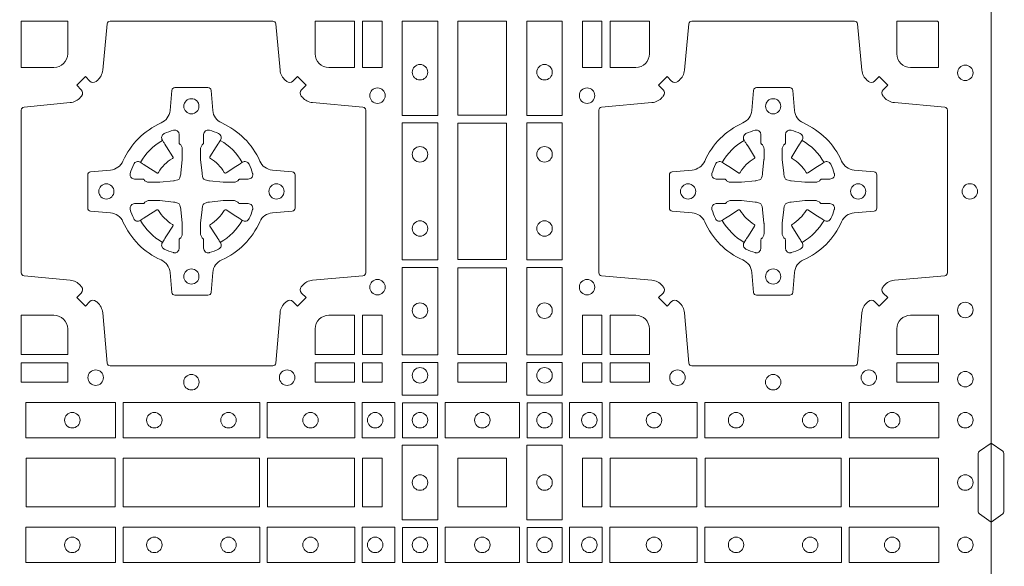
# Model space of a CAD drawing. Extents: x 382.9 to 398.8, y 143.3 to 166.7.
# Drawn here: x 385.7 to 386, y 164.8 to 165 of the extents above; entities that cross this region are included whole.
import ezdxf

# ---------------------------------------------------------------- set-up
doc = ezdxf.new("R2010")
doc.units = 0
doc.header["$LTSCALE"] = 0.02
doc.layers.add('FRW-Rifi ST', color=124, linetype='Continuous', lineweight=15)

# ---------------------------------------------------------------- blocks, each defined once
blk = doc.blocks.new('ST-Block_(DS)')
at = {"color": 0, "linetype": 'Continuous'}
blk.add_lwpolyline([(0, 0.8000000000000114), (0.8000000000000114, 0.8000000000000114), (0.8000000000000114, 0), (0, 0)], close=True, dxfattribs=at)
at = {"color": 0, "linetype": 'Continuous', "lineweight": 0}
for points in [[(0.505379933118661, 0.2994197905065903, -0.3934169849762357), (0.5033336460589908, 0.2994947731494904), (0.5018350064754884, 0.3009934425354857), (0.4990065574644689, 0.2981649935249777), (0.5005052268502084, 0.2966663539410774, -0.3937079339708334), (0.5005802002995097, 0.2946200527577787, 0.002909744600554349), (0.5002175450325694, 0.294196963310668, -0.197738549460003), (0.4968465745449748, 0.2924521565439875), (0.481660619377692, 0.2910029590131558, 0.3892531314078768), (0.4807500094175055, 0.2900092303754889), (0.4807500094175055, 0.236490756273497, 0.3892459248336042), (0.4816606193780046, 0.2354970276359722), (0.4968465745447475, 0.2340478599072924, -0.197700557103032), (0.5002175440785948, 0.2323030455571313, 0.002909744600554349), (0.5005802094937337, 0.2318799495697306, -0.3937060540790648), (0.5005052268504926, 0.2298336327079937), (0.4990065574644689, 0.2283349931244913), (0.5018350064754884, 0.2255065739154816), (0.5033336460590476, 0.227005213499325, -0.3934496712986114), (0.5053799472422043, 0.2270802050685177, 0.002909744600554349), (0.5058030366895423, 0.2267175614834969, -0.1977170592532589), (0.507547843455967, 0.2233465611934946), (0.5089970409867988, 0.2067822515964792, 0.3892607308852883), (0.5099907696244941, 0.205871671438473), (0.5635092437268838, 0.2058716714382172, 0.3892535264894209), (0.5645029723644939, 0.2067822515964792), (0.5659521400927474, 0.2233465611937788, -0.1977100876512671), (0.5676969544428516, 0.2267175488476028, 0.002909744600554349), (0.5681200504303376, 0.2270801961425093, -0.3934447916420916), (0.5701663672924724, 0.2270052134994955), (0.5716650068759748, 0.2255065739154816), (0.574493426084473, 0.2283349931244913), (0.5729947865008, 0.2298336327077948, -0.3937169124160596), (0.5729197949314653, 0.2318799520112123, 0.002909744600554349), (0.5732824385166566, 0.2323030531408676, -0.1976970101736479), (0.5766534388064883, 0.2340478599074913), (0.5932177484035321, 0.235497027635887, 0.3892535264894209), (0.5941283285614816, 0.236490756273497), (0.5941283285617374, 0.2900092303754604, 0.389260730883658), (0.5932177484034753, 0.2910029590129852), (0.5766534388064315, 0.2924521565440727, -0.1977350021330027), (0.5732824511523802, 0.2941969592118596, 0.002909744600554349), (0.5729198038577294, 0.2946200668816346, -0.3937187923358352), (0.5729947865009706, 0.2966663539409922), (0.574493426084473, 0.2981649935249777), (0.5716650068759748, 0.3009934425354857), (0.5701663672921882, 0.2994947731496893, -0.3934121057108304), (0.5681200479887707, 0.2994197997004733, 0.002909744600554349), (0.5676969468593427, 0.2997824549676977, -0.1977116302039744), (0.5659521400929748, 0.3031534254554913), (0.5645029723641812, 0.3183393925430096, 0.3892459248336043), (0.5635092437264859, 0.3192500025035656), (0.5099907696244941, 0.3192500025034519, 0.3892531314078769), (0.5089970409869693, 0.3183393925430664), (0.5075478434563081, 0.3031534254553776, -0.1977186016000398), (0.5058030407881233, 0.2997824559213882, 0.002909744600554349), (0.5053799472422043, 0.2994197997004733)], [(0.4915000059600061, 0.30398145120148, 0.414213562373095), (0.4960185587405022, 0.3085000067950148), (0.4960185587405022, 0.3192500025035088), (0.4807500094175055, 0.3192500025035088), (0.4807500094175055, 0.3039814531805121), (0.4915000051259995, 0.3039814531805121)], [(0.5820000059599977, 0.30398145120148, -0.414213562373095), (0.577481448650019, 0.3085000067950148), (0.577481448650019, 0.3192500025035088), (0.5904112905259922, 0.3192500025035088), (0.5904112905259922, 0.3039814531805121), (0.5820000022650049, 0.3039814531805121)], [(0.7596200585368251, 0.2994197905060787, 0.3934169849762357), (0.7616663455964954, 0.2994947731489788), (0.7631649851799978, 0.3009934425349741), (0.7659934341910173, 0.2981649935244661), (0.7644947648052778, 0.2966663539405658, 0.3937079339708334), (0.7644197913559765, 0.2946200527572671, -0.002909744600554349), (0.7647824466229167, 0.2941969633101564, 0.197738549460003), (0.7681534171105113, 0.2924521565434759), (0.7847177267078109, 0.2910029590126442, -0.3892531314078768), (0.7856283366679975, 0.2900092303749773), (0.7856283366679975, 0.2364907562729854, -0.3892459248336042), (0.7847177267074983, 0.2354970276354607), (0.7681534171107387, 0.2340478599067808, 0.197700557103032), (0.7647824475768914, 0.2323030455566197, -0.002909744600554349), (0.7644197821617524, 0.231879949569219, 0.3937060540790648), (0.7644947648049936, 0.2298336327074821), (0.7659934341910173, 0.2283349931239798), (0.7631649851799978, 0.22550657391497), (0.7616663455964385, 0.2270052134988134, 0.3934496712986114), (0.7596200444132819, 0.2270802050680061, -0.002909744600554349), (0.7591969549659439, 0.2267175614829853, 0.1977170592532589), (0.7574521481995191, 0.223346561192983), (0.7560029506686874, 0.2067822515959676, -0.3892607308852883), (0.7550092220309921, 0.2058716714379614), (0.7014907479286023, 0.2058716714377056, -0.3892535264894209), (0.7004970192909923, 0.2067822515959676), (0.6990478515627387, 0.2233465611932672, 0.1977100876512671), (0.6973030372126345, 0.2267175488470912, -0.002909744600554349), (0.6968799412251485, 0.2270801961419977, 0.3934447916420916), (0.6948336243630138, 0.2270052134989839), (0.6933349847795114, 0.22550657391497), (0.6905065655710132, 0.2283349931239798), (0.6920052051546861, 0.2298336327072832, 0.3937169124160596), (0.6920801967240209, 0.2318799520107007, -0.002909744600554349), (0.6917175531388295, 0.232303053140356, 0.1976970101736479), (0.6883465528489978, 0.2340478599069797), (0.671782243251954, 0.2354970276353754, -0.3892535264894209), (0.6708716630940046, 0.2364907562729854), (0.6708716630937488, 0.2900092303749489, -0.389260730883658), (0.6717822432520109, 0.2910029590124736), (0.6883465528490547, 0.2924521565435612, 0.1977350021330027), (0.691717540503106, 0.294196959211348, -0.002909744600554349), (0.6920801877977567, 0.294620066881123, 0.3937187923358352), (0.6920052051545156, 0.2966663539404806), (0.6905065655710132, 0.2981649935244661), (0.6933349847795114, 0.3009934425349741), (0.694833624363298, 0.2994947731491777, 0.3934121057108304), (0.6968799436667155, 0.2994197996999617, -0.002909744600554349), (0.6973030447961435, 0.2997824549671861, 0.1977116302039744), (0.6990478515625114, 0.3031534254549797), (0.7004970192913049, 0.3183393925430096, -0.3892459248336043), (0.7014907479290002, 0.3192500025035656), (0.7550092220309921, 0.3192500025034519, -0.3892531314078769), (0.7560029506685169, 0.3183393925430664), (0.757452148199178, 0.303153425454866, 0.1977186016000398), (0.7591969508673628, 0.2997824559208766, -0.002909744600554349), (0.7596200444132819, 0.2994197996999617)], [(0.6875185487990336, 0.3085000023839655, -0.4142135623730949), (0.6829999864104934, 0.303981453179972), (0.6745886981489946, 0.303981453179972), (0.6745886981489946, 0.3192500025035088), (0.6875185549260152, 0.3192500025035088), (0.6875185549260152, 0.3084999918934841)], [(0.7734999835494989, 0.303981453179972), (0.7826612770560075, 0.303981453179972), (0.7826612770560075, 0.3190056532625078), (0.782416927814495, 0.3190056532625078), (0.782416927814495, 0.3192500025035088), (0.7689814448360153, 0.3192500025035088), (0.7689814392809922, 0.3085000023839655, 0.4142135623730951), (0.7734999940400087, 0.3039814476249489)], [(0.5592739164828799, 0.2732282280924494, 0.273217431262583), (0.5633993625639846, 0.270279794931497), (0.5699745893478223, 0.2697045207025894, -0.3892799323551107), (0.5708851695059707, 0.2687108218669891), (0.5708851695062265, 0.2577891945840065, -0.389260730883658), (0.5699745893479928, 0.2567954659464817), (0.5633993625637288, 0.2562202215196692, 0.2732254361188151), (0.5592739058681673, 0.2532717667990028, -0.1862991755783156), (0.5467282414433612, 0.2407260835171599, 0.273215334542155), (0.5437797784804843, 0.2366006374359984), (0.5432045340536718, 0.2300254106524733, -0.3892607308852883), (0.5422108054159764, 0.2291148304939838), (0.531289178132738, 0.2291148304944102, -0.3892799323551107), (0.5302954792974788, 0.2300254106524733), (0.5297202050685144, 0.2366006374361405, 0.2732184433903619), (0.5267717620299948, 0.2407260941318157, -0.1862991755783157), (0.5142260968686116, 0.2532717585564228, 0.2732063037114268), (0.5101006209849857, 0.2562202215194986), (0.5035253942013185, 0.2567954659462828, -0.3892421991556839), (0.5026148140429711, 0.2577891945839781), (0.5026148140429427, 0.2687108218673018, -0.3892613972643062), (0.5035253942009774, 0.2697045207024757), (0.5101006209851846, 0.2702797949317244, 0.2731982958055906), (0.5142260893628077, 0.2732282379699882, -0.1862991755783156), (0.5267717719076188, 0.2857739031319397, 0.2732187942303899), (0.5297202050684859, 0.2898993790149973), (0.5302954792973082, 0.2964746057988066, -0.389261397264306), (0.5312891781329938, 0.2973851859569834), (0.5422108054159764, 0.2973851859573813, -0.389242199155684), (0.5432045340534728, 0.2964746057989771), (0.543779778480598, 0.2898993790152815, 0.2732156853444537), (0.5467282332009802, 0.2857739106371753, -0.1862991755783156), (0.5592739058681673, 0.2732282379699882)], [(0.7057260751726062, 0.2732282280919378, -0.273217431262583), (0.7016006290915016, 0.2702797949309854), (0.6950254023076639, 0.2697045207020778, 0.3892799323551107), (0.6941148221495155, 0.2687108218664775), (0.6941148221492597, 0.2577891945834949, 0.389260730883658), (0.6950254023074933, 0.2567954659459701), (0.7016006290917574, 0.2562202215191576, -0.2732254361188151), (0.7057260857873189, 0.2532717667984912, 0.1862991755783156), (0.718271750212125, 0.2407260835166483, -0.273215334542155), (0.7212202131750018, 0.2366006374354868), (0.7217954576018144, 0.2300254106519617, 0.3892607308852883), (0.7227891862395097, 0.2291148304934723), (0.7337108135227481, 0.2291148304938986, 0.3892799323551107), (0.7347045123580074, 0.2300254106519617), (0.7352797865869718, 0.2366006374356289, -0.2732184433903619), (0.7382282296254914, 0.2407260941313041, 0.1862991755783157), (0.7507738947868745, 0.2532717585559112, -0.2732063037114268), (0.7548993706705005, 0.256220221518987), (0.7614745974541677, 0.2567954659457712, 0.3892421991556839), (0.762385177612515, 0.2577891945834665), (0.7623851776125434, 0.2687108218667902, 0.3892613972643062), (0.7614745974545087, 0.2697045207019642), (0.7548993706703016, 0.2702797949312128, -0.2731982958055906), (0.7507739022926785, 0.2732282379694766, 0.1862991755783156), (0.7382282197478673, 0.2857739031314281, -0.2732187942303899), (0.7352797865870002, 0.2898993790144857), (0.7347045123581779, 0.296474605798295, 0.389261397264306), (0.7337108135224923, 0.2973851859564718), (0.7227891862395097, 0.2973851859568697, 0.389242199155684), (0.7217954576020134, 0.2964746057984655), (0.7212202131748882, 0.2898993790147699, -0.2732156853444537), (0.718271758454506, 0.2857739106366637, 0.1862991755783156), (0.7057260857873189, 0.2732282379694766)], [(0.5165528409997648, 0.2688975835987719, -0.05033384516119453), (0.5166086579723128, 0.2691936071306316, -0.03826085540082153), (0.5177494915556906, 0.2721931992097382, -0.1106630857780764), (0.5181518375873964, 0.2727112472060469, -0.1089904944791162), (0.5187272012230437, 0.2730056047444123, -0.2097695224776447), (0.5199177479228752, 0.2728162091036666), (0.5205410599709808, 0.2724191248419743), (0.5206948101519799, 0.2723211646079733), (0.5210719287394738, 0.2720809280874903), (0.5215686738489751, 0.2717644572259985), (0.5221285402774924, 0.271407783031492), (0.5253567468986375, 0.269351195244667, 0.4273548723948686), (0.5259182816523378, 0.2694889068791895, -0.1321737406391018), (0.5305110931213051, 0.2740817183476736, 0.4273548723962861), (0.5306488156319915, 0.274643242359474), (0.5285922169684909, 0.2778714597229737), (0.5283675670624746, 0.278224050998972), (0.5280319631099815, 0.2787508666519898), (0.5277595996854814, 0.2791783809664992), (0.5275808751579802, 0.2794589400294853), (0.5271837570745959, 0.2800823087286233, -0.2097654218941617), (0.5269943952559117, 0.2812727987770529, -0.1090038813580656), (0.5272887491127847, 0.2818481565039122, -0.1106630857780764), (0.5278068007901879, 0.2822505084446902, -0.03826085540082148), (0.530806392869323, 0.2833913420273291, -0.05033384516119459), (0.5311024069784196, 0.283447146415881, -0.1690596569928111), (0.5320579886434871, 0.2832040786744869), (0.5325763404369752, 0.2826159000399855), (0.5327309250829728, 0.2819526791574845), (0.5327309250829728, 0.2815299928189745), (0.5327309250829728, 0.2800804674629944), (0.5327309250829728, 0.2791385650634766), (0.5327566444874776, 0.278987765312479), (0.5328298687934705, 0.2788537442684742), (0.5329363524914754, 0.2787490487099831), (0.5330506741999841, 0.2786771357059763), (0.5331503331659917, 0.2786270380024973), (0.5332153916359914, 0.2785807251934784), (0.5332233488559837, 0.2785687744619736), (0.5336919903755302, 0.2776816785336678, -0.0866255431212426), (0.5337499856949819, 0.2772136330604837), (0.5337499856946124, 0.273995250463571, -0.02769468949054159), (0.533734041452476, 0.2736925780774868), (0.5332444488999784, 0.2691977918149746), (0.5332233488559837, 0.2689713835719942), (0.5330869138239791, 0.2682431340219864), (0.532940047979082, 0.2677499949934656, -0.2136883009673351), (0.5322500050064889, 0.2670599520209862), (0.5313045859334693, 0.2668138742449742), (0.5310286164284719, 0.2667766511444825), (0.5308022081849799, 0.2667555510999762), (0.5263074219224677, 0.2662659585479901), (0.526137936114992, 0.2662529051304716), (0.5260047495364688, 0.2662500143054842), (0.5227863669394424, 0.2662500143053421, -0.08354063935648358), (0.5223183214664857, 0.2663080096244812), (0.5214312255379809, 0.2667766511444825), (0.5214192748069877, 0.2667846083644747), (0.5213629782199689, 0.2668692171574776), (0.5212984561919711, 0.2669929563999744), (0.5212024033069724, 0.2671200037004837), (0.5210800945759786, 0.2672132849694719), (0.520935344695971, 0.2672630250454802), (0.520861434936478, 0.2672690749169817), (0.5199195325374717, 0.2672690749169817), (0.51847000718098, 0.2672690749169817), (0.5180473208424701, 0.2672690749169817), (0.5171268463134879, 0.2675846815109821), (0.5167959213256097, 0.2679420113565527, -0.1688973364935164), (0.5165528535842157, 0.2688975930215918)], [(0.5569471425492054, 0.2688975835987719, 0.05033384516119453), (0.5568913255766574, 0.2691936071306316, 0.03826085540082153), (0.5557504919932796, 0.2721931992097382, 0.1106630857780764), (0.5553481459615739, 0.2727112472060469, 0.1089904944791162), (0.5547727823259265, 0.2730056047444123, 0.2097695224776447), (0.5535822356260951, 0.2728162091036666), (0.5529589235779895, 0.2724191248419743), (0.5528051733969903, 0.2723211646079733), (0.5524280548094964, 0.2720809280874903), (0.5519313096999952, 0.2717644572259985), (0.5513714432714778, 0.271407783031492), (0.5481432366503327, 0.269351195244667, -0.4273548723948686), (0.5475817018966325, 0.2694889068791895, 0.1321737406391018), (0.5429888904276652, 0.2740817183476736, -0.4273548723962861), (0.5428511679169787, 0.274643242359474), (0.5449077665804793, 0.2778714597229737), (0.5451324164864957, 0.278224050998972), (0.5454680204389888, 0.2787508666519898), (0.5457403838634889, 0.2791783809664992), (0.54591910839099, 0.2794589400294853), (0.5463162264743744, 0.2800823087286233, 0.2097654218941617), (0.5465055882930585, 0.2812727987770529, 0.1090038813580656), (0.5462112344361856, 0.2818481565039122, 0.1106630857780764), (0.5456931827587823, 0.2822505084446902, 0.03826085540082148), (0.5426935906796473, 0.2833913420273291, 0.05033384516119459), (0.5423975765705507, 0.283447146415881, 0.1690596569928111), (0.5414419949054832, 0.2832040786744869), (0.540923643111995, 0.2826159000399855), (0.5407690584659974, 0.2819526791574845), (0.5407690584659974, 0.2815299928189745), (0.5407690584659974, 0.2800804674629944), (0.5407690584659974, 0.2791385650634766), (0.5407433390614926, 0.278987765312479), (0.5406701147554998, 0.2788537442684742), (0.5405636310574948, 0.2787490487099831), (0.5404493093489862, 0.2786771357059763), (0.5403496503829786, 0.2786270380024973), (0.5402845919129788, 0.2785807251934784), (0.5402766346929866, 0.2785687744619736), (0.5398079931734401, 0.2776816785336678, 0.0866255431212426), (0.5397499978539884, 0.2772136330604837), (0.5397499978543578, 0.273995250463571, 0.02769468949054159), (0.5397659420964942, 0.2736925780774868), (0.5402555346489919, 0.2691977918149746), (0.5402766346929866, 0.2689713835719942), (0.5404130697249911, 0.2682431340219864), (0.5405599355698882, 0.2677499949934656, 0.2136883009673351), (0.5412499785424814, 0.2670599520209862), (0.542195397615501, 0.2668138742449742), (0.5424713671204984, 0.2667766511444825), (0.5426977753639903, 0.2667555510999762), (0.5471925616265025, 0.2662659585479901), (0.5473620474339782, 0.2662529051304716), (0.5474952340125014, 0.2662500143054842), (0.5507136166095279, 0.2662500143053421, 0.08354063935648358), (0.5511816620824845, 0.2663080096244812), (0.5520687580109893, 0.2667766511444825), (0.5520807087419826, 0.2667846083644747), (0.5521370053290013, 0.2668692171574776), (0.5522015273569991, 0.2669929563999744), (0.5522975802419978, 0.2671200037004837), (0.5524198889729917, 0.2672132849694719), (0.5525646388529992, 0.2672630250454802), (0.5526385486124923, 0.2672690749169817), (0.5535804510114986, 0.2672690749169817), (0.5550299763679902, 0.2672690749169817), (0.5554526627065002, 0.2672690749169817), (0.5563731372354823, 0.2675846815109821), (0.5567040622233606, 0.2679420113565527, 0.1688973364935164), (0.5569471299647546, 0.2688975930215918)], [(0.7080528491062807, 0.2688975835982603, -0.05033384516119453), (0.7081086660788287, 0.26919360713012, -0.03826085540082153), (0.7092494996622065, 0.2721931992092266, -0.1106630857780764), (0.7096518456939123, 0.2727112472055353, -0.1089904944791162), (0.7102272093295596, 0.2730056047439007, -0.2097695224776447), (0.7114177560293911, 0.272816209103155), (0.7120410680774967, 0.2724191248414627), (0.7121948182584958, 0.2723211646074617), (0.7125719368459897, 0.2720809280869787), (0.713068681955491, 0.2717644572254869), (0.7136285483840084, 0.2714077830309805), (0.7168567550051534, 0.2693511952441554, 0.4273548723948686), (0.7174182897588537, 0.2694889068786779, -0.1321737406391018), (0.722011101227821, 0.274081718347162, 0.4273548723962861), (0.7221488237385074, 0.2746432423589624), (0.7200922250750068, 0.2778714597224621), (0.7198675751689905, 0.2782240509984604), (0.7195319712164974, 0.2787508666514782), (0.7192596077919973, 0.2791783809659876), (0.7190808832644962, 0.2794589400289738), (0.7186837651811118, 0.2800823087281117, -0.2097654218941617), (0.7184944033624276, 0.2812727987765413, -0.1090038813580656), (0.7187887572193006, 0.2818481565034006, -0.1106630857780764), (0.7193068088967038, 0.2822505084441786, -0.03826085540082148), (0.7223064009758389, 0.2833913420268175, -0.05033384516119459), (0.7226024150849355, 0.2834471464153694, -0.1690596569928111), (0.723557996750003, 0.2832040786739753), (0.7240763485434911, 0.2826159000394739), (0.7242309331894887, 0.2819526791569729), (0.7242309331894887, 0.2815299928184629), (0.7242309331894887, 0.2800804674624828), (0.7242309331894887, 0.279138565062965), (0.7242566525939935, 0.2789877653119675), (0.7243298768999864, 0.2788537442679626), (0.7244363605979913, 0.2787490487094715), (0.7245506823065, 0.2786771357054647), (0.7246503412725076, 0.2786270380019857), (0.7247153997425073, 0.2785807251929668), (0.7247233569624996, 0.278568774461462), (0.7251919984820461, 0.2776816785331562, -0.0866255431212426), (0.7252499938014978, 0.2772136330599722), (0.7252499938011283, 0.2739952504630594, -0.02769468949054159), (0.725234049558992, 0.2736925780769752), (0.7247444570064943, 0.269197791814463), (0.7247233569624996, 0.2689713835714826), (0.724586921930495, 0.2682431340214748), (0.7244400560855979, 0.267749994992954, -0.2136883009673351), (0.7237500131130048, 0.2670599520204746), (0.7228045940399852, 0.2668138742444626), (0.7225286245349878, 0.2667766511439709), (0.7223022162914958, 0.2667555510994646), (0.7178074300289836, 0.2662659585474785), (0.717637944221508, 0.26625290512996), (0.7175047576429847, 0.2662500143049726), (0.7142863750459583, 0.2662500143048305, -0.08354063935648358), (0.7138183295730016, 0.2663080096239696), (0.7129312336444968, 0.2667766511439709), (0.7129192829135036, 0.2667846083639631), (0.7128629863264848, 0.266869217156966), (0.712798464298487, 0.2669929563994629), (0.7127024114134883, 0.2671200036999721), (0.7125801026824945, 0.2672132849689604), (0.7124353528024869, 0.2672630250449686), (0.7123614430429939, 0.2672690749164701), (0.7114195406439876, 0.2672690749164701), (0.7099700152874959, 0.2672690749164701), (0.709547328948986, 0.2672690749164701), (0.7086268544200038, 0.2675846815104705), (0.7082959294321256, 0.2679420113560411, -0.1688973364935164), (0.7080528616907316, 0.2688975930210802)], [(0.7484471506557213, 0.2688975835982603, 0.05033384516119453), (0.7483913336831733, 0.26919360713012, 0.03826085540082153), (0.7472505000997955, 0.2721931992092266, 0.1106630857780764), (0.7468481540680898, 0.2727112472055353, 0.1089904944791162), (0.7462727904324424, 0.2730056047439007, 0.2097695224776447), (0.745082243732611, 0.272816209103155), (0.7444589316845054, 0.2724191248414627), (0.7443051815035062, 0.2723211646074617), (0.7439280629160123, 0.2720809280869787), (0.7434313178065111, 0.2717644572254869), (0.7428714513779937, 0.2714077830309805), (0.7396432447568486, 0.2693511952441554, -0.4273548723948686), (0.7390817100031484, 0.2694889068786779, 0.1321737406391018), (0.7344888985341811, 0.274081718347162, -0.4273548723962861), (0.7343511760234946, 0.2746432423589624), (0.7364077746869953, 0.2778714597224621), (0.7366324245930116, 0.2782240509984604), (0.7369680285455047, 0.2787508666514782), (0.7372403919700048, 0.2791783809659876), (0.7374191164975059, 0.2794589400289738), (0.7378162345808903, 0.2800823087281117, 0.2097654218941617), (0.7380055963995744, 0.2812727987765413, 0.1090038813580656), (0.7377112425427015, 0.2818481565034006, 0.1106630857780764), (0.7371931908652982, 0.2822505084441786, 0.03826085540082148), (0.7341935987861632, 0.2833913420268175, 0.05033384516119459), (0.7338975846770666, 0.2834471464153694, 0.1690596569928111), (0.7329420030119991, 0.2832040786739753), (0.7324236512185109, 0.2826159000394739), (0.7322690665725133, 0.2819526791569729), (0.7322690665725133, 0.2815299928184629), (0.7322690665725133, 0.2800804674624828), (0.7322690665725133, 0.279138565062965), (0.7322433471680085, 0.2789877653119675), (0.7321701228620157, 0.2788537442679626), (0.7320636391640107, 0.2787490487094715), (0.7319493174555021, 0.2786771357054647), (0.7318496584894945, 0.2786270380019857), (0.7317846000194947, 0.2785807251929668), (0.7317766427995025, 0.278568774461462), (0.731308001279956, 0.2776816785331562, 0.0866255431212426), (0.7312500059605043, 0.2772136330599722), (0.7312500059608738, 0.2739952504630594, 0.02769468949054159), (0.7312659502030101, 0.2736925780769752), (0.7317555427555078, 0.269197791814463), (0.7317766427995025, 0.2689713835714826), (0.731913077831507, 0.2682431340214748), (0.7320599436764041, 0.267749994992954, 0.2136883009673351), (0.7327499866489973, 0.2670599520204746), (0.7336954057220169, 0.2668138742444626), (0.7339713752270143, 0.2667766511439709), (0.7341977834705062, 0.2667555510994646), (0.7386925697330184, 0.2662659585474785), (0.7388620555404941, 0.26625290512996), (0.7389952421190173, 0.2662500143049726), (0.7422136247160438, 0.2662500143048305, 0.08354063935648358), (0.7426816701890004, 0.2663080096239696), (0.7435687661175052, 0.2667766511439709), (0.7435807168484985, 0.2667846083639631), (0.7436370134355172, 0.266869217156966), (0.743701535463515, 0.2669929563994629), (0.7437975883485137, 0.2671200036999721), (0.7439198970795076, 0.2672132849689604), (0.7440646469595151, 0.2672630250449686), (0.7441385567190082, 0.2672690749164701), (0.7450804591180145, 0.2672690749164701), (0.7465299844745061, 0.2672690749164701), (0.7469526708130161, 0.2672690749164701), (0.7478731453419982, 0.2675846815104705), (0.7482040703298765, 0.2679420113560411, 0.1688973364935164), (0.7484471380712705, 0.2688975930210802)], [(0.5165528409997648, 0.2576024328525079, 0.05033384516119453), (0.5166086579723128, 0.2573064093206483, 0.03826085540082153), (0.5177494915556906, 0.2543068172415417, 0.1106630857780764), (0.5181518375873964, 0.253788769245233, 0.1089904944791162), (0.5187272012230437, 0.2534944117068676, 0.2097695224776447), (0.5199177479228752, 0.2536838073476133), (0.5205410599709808, 0.2540808916093056), (0.5206948101519799, 0.2541788518433066), (0.5210719287394738, 0.2544190883637896), (0.5215686738489751, 0.2547355592252813), (0.5221285402774924, 0.2550922334197878), (0.5253567468986375, 0.2571488212066129, -0.4273548723948686), (0.5259182816523378, 0.2570111095720904, 0.1321737406391018), (0.5305110931213051, 0.2524182981036063, -0.4273548723962861), (0.5306488156319915, 0.2518567740918058), (0.5285922169684909, 0.2486285567283062), (0.5283675670624746, 0.2482759654523079), (0.5280319631099815, 0.2477491497992901), (0.5277595996854814, 0.2473216354847807), (0.5275808751579802, 0.2470410764217945), (0.5271837570745959, 0.2464177077226566, 0.2097654218941617), (0.5269943952559117, 0.2452272176742269, 0.1090038813580656), (0.5272887491127847, 0.2446518599473677, 0.1106630857780764), (0.5278068007901879, 0.2442495080065896, 0.03826085540082148), (0.530806392869323, 0.2431086744239508, 0.05033384516119459), (0.5311024069784196, 0.2430528700353989, 0.1690596569928111), (0.5320579886434871, 0.2432959377767929), (0.5325763404369752, 0.2438841164112944), (0.5327309250829728, 0.2445473372937954), (0.5327309250829728, 0.2449700236323054), (0.5327309250829728, 0.2464195489882854), (0.5327309250829728, 0.2473614513878033), (0.5327566444874776, 0.2475122511388008), (0.5328298687934705, 0.2476462721828057), (0.5329363524914754, 0.2477509677412968), (0.5330506741999841, 0.2478228807453036), (0.5331503331659917, 0.2478729784487825), (0.5332153916359914, 0.2479192912578014), (0.5332233488559837, 0.2479312419893063), (0.5336919903755302, 0.2488183379176121, 0.0866255431212426), (0.5337499856949819, 0.2492863833907961), (0.5337499856946124, 0.2525047659877089, 0.02769468949054159), (0.533734041452476, 0.252807438373793), (0.5332444488999784, 0.2573022246363053), (0.5332233488559837, 0.2575286328792856), (0.5330869138239791, 0.2582568824292935), (0.532940047979082, 0.2587500214578142, 0.2136883009673351), (0.5322500050064889, 0.2594400644302937), (0.5313045859334693, 0.2596861422063057), (0.5310286164284719, 0.2597233653067974), (0.5308022081849799, 0.2597444653513037), (0.5263074219224677, 0.2602340579032898), (0.526137936114992, 0.2602471113208082), (0.5260047495364688, 0.2602500021457956), (0.5227863669394424, 0.2602500021459377, 0.08354063935648358), (0.5223183214664857, 0.2601920068267987), (0.5214312255379809, 0.2597233653067974), (0.5214192748069877, 0.2597154080868052), (0.5213629782199689, 0.2596307992938023), (0.5212984561919711, 0.2595070600513054), (0.5212024033069724, 0.2593800127507961), (0.5210800945759786, 0.2592867314818079), (0.520935344695971, 0.2592369914057997), (0.520861434936478, 0.2592309415342982), (0.5199195325374717, 0.2592309415342982), (0.51847000718098, 0.2592309415342982), (0.5180473208424701, 0.2592309415342982), (0.5171268463134879, 0.2589153349402977), (0.5167959213256097, 0.2585580050947272, 0.1688973364935164), (0.5165528535842157, 0.2576024234296881)], [(0.5569471425492054, 0.2576024328525079, -0.05033384516119453), (0.5568913255766574, 0.2573064093206483, -0.03826085540082153), (0.5557504919932796, 0.2543068172415417, -0.1106630857780764), (0.5553481459615739, 0.253788769245233, -0.1089904944791162), (0.5547727823259265, 0.2534944117068676, -0.2097695224776447), (0.5535822356260951, 0.2536838073476133), (0.5529589235779895, 0.2540808916093056), (0.5528051733969903, 0.2541788518433066), (0.5524280548094964, 0.2544190883637896), (0.5519313096999952, 0.2547355592252813), (0.5513714432714778, 0.2550922334197878), (0.5481432366503327, 0.2571488212066129, 0.4273548723948686), (0.5475817018966325, 0.2570111095720904, -0.1321737406391018), (0.5429888904276652, 0.2524182981036063, 0.4273548723962861), (0.5428511679169787, 0.2518567740918058), (0.5449077665804793, 0.2486285567283062), (0.5451324164864957, 0.2482759654523079), (0.5454680204389888, 0.2477491497992901), (0.5457403838634889, 0.2473216354847807), (0.54591910839099, 0.2470410764217945), (0.5463162264743744, 0.2464177077226566, -0.2097654218941617), (0.5465055882930585, 0.2452272176742269, -0.1090038813580656), (0.5462112344361856, 0.2446518599473677, -0.1106630857780764), (0.5456931827587823, 0.2442495080065896, -0.03826085540082148), (0.5426935906796473, 0.2431086744239508, -0.05033384516119459), (0.5423975765705507, 0.2430528700353989, -0.1690596569928111), (0.5414419949054832, 0.2432959377767929), (0.540923643111995, 0.2438841164112944), (0.5407690584659974, 0.2445473372937954), (0.5407690584659974, 0.2449700236323054), (0.5407690584659974, 0.2464195489882854), (0.5407690584659974, 0.2473614513878033), (0.5407433390614926, 0.2475122511388008), (0.5406701147554998, 0.2476462721828057), (0.5405636310574948, 0.2477509677412968), (0.5404493093489862, 0.2478228807453036), (0.5403496503829786, 0.2478729784487825), (0.5402845919129788, 0.2479192912578014), (0.5402766346929866, 0.2479312419893063), (0.5398079931734401, 0.2488183379176121, -0.0866255431212426), (0.5397499978539884, 0.2492863833907961), (0.5397499978543578, 0.2525047659877089, -0.02769468949054159), (0.5397659420964942, 0.252807438373793), (0.5402555346489919, 0.2573022246363053), (0.5402766346929866, 0.2575286328792856), (0.5404130697249911, 0.2582568824292935), (0.5405599355698882, 0.2587500214578142, -0.2136883009673351), (0.5412499785424814, 0.2594400644302937), (0.542195397615501, 0.2596861422063057), (0.5424713671204984, 0.2597233653067974), (0.5426977753639903, 0.2597444653513037), (0.5471925616265025, 0.2602340579032898), (0.5473620474339782, 0.2602471113208082), (0.5474952340125014, 0.2602500021457956), (0.5507136166095279, 0.2602500021459377, -0.08354063935648358), (0.5511816620824845, 0.2601920068267987), (0.5520687580109893, 0.2597233653067974), (0.5520807087419826, 0.2597154080868052), (0.5521370053290013, 0.2596307992938023), (0.5522015273569991, 0.2595070600513054), (0.5522975802419978, 0.2593800127507961), (0.5524198889729917, 0.2592867314818079), (0.5525646388529992, 0.2592369914057997), (0.5526385486124923, 0.2592309415342982), (0.5535804510114986, 0.2592309415342982), (0.5550299763679902, 0.2592309415342982), (0.5554526627065002, 0.2592309415342982), (0.5563731372354823, 0.2589153349402977), (0.5567040622233606, 0.2585580050947272, -0.1688973364935164), (0.5569471299647546, 0.2576024234296881)], [(0.7080528491062807, 0.2576024328519964, 0.05033384516119453), (0.7081086660788287, 0.2573064093201367, 0.03826085540082153), (0.7092494996622065, 0.2543068172410301, 0.1106630857780764), (0.7096518456939123, 0.2537887692447214, 0.1089904944791162), (0.7102272093295596, 0.253494411706356, 0.2097695224776447), (0.7114177560293911, 0.2536838073471017), (0.7120410680774967, 0.254080891608794), (0.7121948182584958, 0.254178851842795), (0.7125719368459897, 0.254419088363278), (0.713068681955491, 0.2547355592247698), (0.7136285483840084, 0.2550922334192762), (0.7168567550051534, 0.2571488212061013, -0.4273548723948686), (0.7174182897588537, 0.2570111095715788, 0.1321737406391018), (0.722011101227821, 0.2524182981030947, -0.4273548723962861), (0.7221488237385074, 0.2518567740912943), (0.7200922250750068, 0.2486285567277946), (0.7198675751689905, 0.2482759654517963), (0.7195319712164974, 0.2477491497987785), (0.7192596077919973, 0.2473216354842691), (0.7190808832644962, 0.2470410764212829), (0.7186837651811118, 0.246417707722145, 0.2097654218941617), (0.7184944033624276, 0.2452272176737154, 0.1090038813580656), (0.7187887572193006, 0.2446518599468561, 0.1106630857780764), (0.7193068088967038, 0.244249508006078, 0.03826085540082148), (0.7223064009758389, 0.2431086744234392, 0.05033384516119459), (0.7226024150849355, 0.2430528700348873, 0.1690596569928111), (0.723557996750003, 0.2432959377762813), (0.7240763485434911, 0.2438841164107828), (0.7242309331894887, 0.2445473372932838), (0.7242309331894887, 0.2449700236317938), (0.7242309331894887, 0.2464195489877739), (0.7242309331894887, 0.2473614513872917), (0.7242566525939935, 0.2475122511382892), (0.7243298768999864, 0.2476462721822941), (0.7244363605979913, 0.2477509677407852), (0.7245506823065, 0.247822880744792), (0.7246503412725076, 0.2478729784482709), (0.7247153997425073, 0.2479192912572898), (0.7247233569624996, 0.2479312419887947), (0.7251919984820461, 0.2488183379171005, 0.0866255431212426), (0.7252499938014978, 0.2492863833902845), (0.7252499938011283, 0.2525047659871973, 0.02769468949054159), (0.725234049558992, 0.2528074383732815), (0.7247444570064943, 0.2573022246357937), (0.7247233569624996, 0.257528632878774), (0.724586921930495, 0.2582568824287819), (0.7244400560855979, 0.2587500214573026, 0.2136883009673351), (0.7237500131130048, 0.2594400644297821), (0.7228045940399852, 0.2596861422057941), (0.7225286245349878, 0.2597233653062858), (0.7223022162914958, 0.2597444653507921), (0.7178074300289836, 0.2602340579027782), (0.717637944221508, 0.2602471113202967), (0.7175047576429847, 0.260250002145284), (0.7142863750459583, 0.2602500021454262, 0.08354063935648358), (0.7138183295730016, 0.2601920068262871), (0.7129312336444968, 0.2597233653062858), (0.7129192829135036, 0.2597154080862936), (0.7128629863264848, 0.2596307992932907), (0.712798464298487, 0.2595070600507938), (0.7127024114134883, 0.2593800127502845), (0.7125801026824945, 0.2592867314812963), (0.7124353528024869, 0.2592369914052881), (0.7123614430429939, 0.2592309415337866), (0.7114195406439876, 0.2592309415337866), (0.7099700152874959, 0.2592309415337866), (0.709547328948986, 0.2592309415337866), (0.7086268544200038, 0.2589153349397861), (0.7082959294321256, 0.2585580050942156, 0.1688973364935164), (0.7080528616907316, 0.2576024234291765)], [(0.7484471506557213, 0.2576024328519964, -0.05033384516119453), (0.7483913336831733, 0.2573064093201367, -0.03826085540082153), (0.7472505000997955, 0.2543068172410301, -0.1106630857780764), (0.7468481540680898, 0.2537887692447214, -0.1089904944791162), (0.7462727904324424, 0.253494411706356, -0.2097695224776447), (0.745082243732611, 0.2536838073471017), (0.7444589316845054, 0.254080891608794), (0.7443051815035062, 0.254178851842795), (0.7439280629160123, 0.254419088363278), (0.7434313178065111, 0.2547355592247698), (0.7428714513779937, 0.2550922334192762), (0.7396432447568486, 0.2571488212061013, 0.4273548723948686), (0.7390817100031484, 0.2570111095715788, -0.1321737406391018), (0.7344888985341811, 0.2524182981030947, 0.4273548723962861), (0.7343511760234946, 0.2518567740912943), (0.7364077746869953, 0.2486285567277946), (0.7366324245930116, 0.2482759654517963), (0.7369680285455047, 0.2477491497987785), (0.7372403919700048, 0.2473216354842691), (0.7374191164975059, 0.2470410764212829), (0.7378162345808903, 0.246417707722145, -0.2097654218941617), (0.7380055963995744, 0.2452272176737154, -0.1090038813580656), (0.7377112425427015, 0.2446518599468561, -0.1106630857780764), (0.7371931908652982, 0.244249508006078, -0.03826085540082148), (0.7341935987861632, 0.2431086744234392, -0.05033384516119459), (0.7338975846770666, 0.2430528700348873, -0.1690596569928111), (0.7329420030119991, 0.2432959377762813), (0.7324236512185109, 0.2438841164107828), (0.7322690665725133, 0.2445473372932838), (0.7322690665725133, 0.2449700236317938), (0.7322690665725133, 0.2464195489877739), (0.7322690665725133, 0.2473614513872917), (0.7322433471680085, 0.2475122511382892), (0.7321701228620157, 0.2476462721822941), (0.7320636391640107, 0.2477509677407852), (0.7319493174555021, 0.247822880744792), (0.7318496584894945, 0.2478729784482709), (0.7317846000194947, 0.2479192912572898), (0.7317766427995025, 0.2479312419887947), (0.731308001279956, 0.2488183379171005, -0.0866255431212426), (0.7312500059605043, 0.2492863833902845), (0.7312500059608738, 0.2525047659871973, -0.02769468949054159), (0.7312659502030101, 0.2528074383732815), (0.7317555427555078, 0.2573022246357937), (0.7317766427995025, 0.257528632878774), (0.731913077831507, 0.2582568824287819), (0.7320599436764041, 0.2587500214573026, -0.2136883009673351), (0.7327499866489973, 0.2594400644297821), (0.7336954057220169, 0.2596861422057941), (0.7339713752270143, 0.2597233653062858), (0.7341977834705062, 0.2597444653507921), (0.7386925697330184, 0.2602340579027782), (0.7388620555404941, 0.2602471113202967), (0.7389952421190173, 0.260250002145284), (0.7422136247160438, 0.2602500021454262, -0.08354063935648358), (0.7426816701890004, 0.2601920068262871), (0.7435687661175052, 0.2597233653062858), (0.7435807168484985, 0.2597154080862936), (0.7436370134355172, 0.2596307992932907), (0.743701535463515, 0.2595070600507938), (0.7437975883485137, 0.2593800127502845), (0.7439198970795076, 0.2592867314812963), (0.7440646469595151, 0.2592369914052881), (0.7441385567190082, 0.2592309415337866), (0.7450804591180145, 0.2592309415337866), (0.7465299844745061, 0.2592309415337866), (0.7469526708130161, 0.2592309415337866), (0.7478731453419982, 0.2589153349397861), (0.7482040703298765, 0.2585580050942156, -0.1688973364935164), (0.7484471380712705, 0.2576024234291765)], [(0.4960185587405022, 0.2179999947549902), (0.4960185587405022, 0.2095887064934914), (0.4807500094175055, 0.2095887064934914), (0.4807500094175055, 0.2225185632709952), (0.4915000059600061, 0.222518557143502, -0.414213562373095), (0.4960185607190226, 0.2180000023844855)], [(0.5819999976154691, 0.222518557143502, 0.414213562373095), (0.5774814367294709, 0.2179999947549902), (0.5774814367294709, 0.2095887064934914), (0.5904112935064916, 0.2095887064934914), (0.5904112935064916, 0.2225185632709952), (0.5820000052449927, 0.2225185632709952)], [(0.6829999940400171, 0.2225185571429904, -0.414213562373095), (0.6875185549260152, 0.2179999947544786), (0.6875185549260152, 0.2095887064929798), (0.6745886981489946, 0.2095887064929798), (0.6745886981489946, 0.2225185632704836), (0.6829999864104934, 0.2225185632704836)], [(0.7734999940400087, 0.2225185571429904, 0.414213562373095), (0.7689814448360153, 0.2179999947544786), (0.7689814448360153, 0.2095887064929798), (0.7826612770560075, 0.2095887064929798), (0.7826612770560075, 0.2225185632704836), (0.7734999835494989, 0.2225185632704836)], [(0, 0.1805000007155115), (0.003828436135904667, 0.1777928918601503, -0.2452703906794974), (0.004242658614998618, 0.1770857870580187), (0.004242658614828088, 0.1579142212870579, -0.245266495622995), (0.003828436136018354, 0.1572071164844999), (0, 0.1545000076295082)], [(0.8000000000000114, 0.1805000007155115), (0.7961715638641067, 0.1777928918601503, 0.2452703906794974), (0.7957573413850128, 0.1770857870580187), (0.7957573413851833, 0.1579142212870579, 0.245266495622995), (0.796171563863993, 0.1572071164844999), (0.8000000000000114, 0.1545000076295082)]]:
    blk.add_lwpolyline(points, format="xyb", dxfattribs=at)
for points in [[(0.5995000004764961, 0.3192500025035088), (0.593088716268511, 0.3192500025035088), (0.593088716268511, 0.3039814531805121), (0.5995000004764961, 0.3039814531805121)], [(0.6178386986254907, 0.2882375121119765), (0.6061613142489932, 0.2882375121119765), (0.6061613142489932, 0.3192500025035088), (0.6178386986254907, 0.3192500025035088)], [(0.6404999971390168, 0.3192500025035088), (0.6404999971390168, 0.2883387207979808), (0.6244999945164977, 0.2883387207979808), (0.6244999945164977, 0.3192500025035088)], [(0.6471612930299955, 0.2882375121114649), (0.6588386774064929, 0.2882375121114649), (0.6588386774064929, 0.3192500025035088), (0.6471612930299955, 0.3192500025035088)], [(0.6719112873080064, 0.3192500025035088), (0.6719112873080064, 0.303981453179972), (0.6655000030995097, 0.303981453179972), (0.6655000030995097, 0.3192500025035088)], [(0.6178386986254907, 0.2407375276089851), (0.6061613142489932, 0.2407375276089851), (0.6061613142489932, 0.2857624888424937), (0.6178386986254907, 0.2857624888424937)], [(0.6244999945164977, 0.2856612801549829), (0.6404999971390168, 0.2856612801549829), (0.6404999971390168, 0.2408387064929798), (0.6244999945164977, 0.2408387064929798)], [(0.6471612930299955, 0.2407375276084736), (0.6588386774064929, 0.2407375276084736), (0.6588386774064929, 0.2857624888419821), (0.6471612930299955, 0.2857624888419821)], [(0.6178386986254907, 0.2095031738284945), (0.6178386986254907, 0.238262474536981), (0.6061613142489932, 0.238262474536981), (0.6061613142489932, 0.2095031738284945)], [(0.6404999971390168, 0.2381612956519632), (0.6404999971390168, 0.2095887064929798), (0.6244999945164977, 0.2095887064929798), (0.6244999945164977, 0.2381612956519632)], [(0.6471612930299955, 0.2095031738279829), (0.6471612930299955, 0.2382624745364694), (0.6588386774064929, 0.2382624745364694), (0.6588386774064929, 0.2095031738279829)], [(0.5930887043474797, 0.2225185632709952), (0.5994999885559764, 0.2225185632709952), (0.5994999885559764, 0.2095887064934914), (0.5930887043474797, 0.2095887064934914)], [(0.6719112873080064, 0.2225185632704836), (0.6655000030995097, 0.2225185632704836), (0.6655000030995097, 0.2095887064929798), (0.6719112873080064, 0.2095887064929798)], [(0.4807500094175055, 0.2069112956524748), (0.4960185587405022, 0.2069112956524748), (0.4960185587405022, 0.2005000114444897), (0.4807500094175055, 0.2005000114444897)], [(0.5774814367294709, 0.2069112956524748), (0.5774814367294709, 0.2005000114444897), (0.5904112935064916, 0.2005000114444897), (0.5904112935064916, 0.2069112956524748)], [(0.5930887043474797, 0.2069112956524748), (0.5930887043474797, 0.2005000114444897), (0.5994999885559764, 0.2005000114444897), (0.5994999885559764, 0.2069112956524748)], [(0.6178386986254907, 0.1962531805039873), (0.6061613142489932, 0.1962531805039873), (0.6061613142489932, 0.2069968283179833), (0.6178386986254907, 0.2069968283179833)], [(0.6404999971390168, 0.2069112956519632), (0.6404999971390168, 0.2005000114439781), (0.6244999945164977, 0.2005000114439781), (0.6244999945164977, 0.2069112956519632)], [(0.6471612930299955, 0.1962531805034757), (0.6588386774064929, 0.1962531805034757), (0.6588386774064929, 0.2069968283174717), (0.6471612930299955, 0.2069968283174717)], [(0.6719112873080064, 0.2069112956519632), (0.6719112873080064, 0.2005000114439781), (0.6655000030995097, 0.2005000114439781), (0.6655000030995097, 0.2069112956519632)], [(0.6875185549260152, 0.2069112956519632), (0.6875185549260152, 0.2005000114439781), (0.6745886981489946, 0.2005000114439781), (0.6745886981489946, 0.2069112956519632)], [(0.7826612770560075, 0.2069112956519632), (0.7826612770560075, 0.2005000114439781), (0.7689814448360153, 0.2005000114439781), (0.7689814448360153, 0.2069112956519632)], [(0.4822531819344817, 0.1938386857509897), (0.5117624878884897, 0.1938386857509897), (0.5117624878884897, 0.1821613013744923), (0.4822531819344817, 0.1821613013744923)], [(0.5142375111579724, 0.1938386857509897), (0.5592624723909694, 0.1938386857509897), (0.5592624723909694, 0.1821613013744923), (0.5142375111579724, 0.1821613013744923)], [(0.5904968261719716, 0.1821613013744923), (0.5904968261719716, 0.1938386857509897), (0.5617375254629735, 0.1938386857509897), (0.5617375254629735, 0.1821613013744923)], [(0.6037468194959672, 0.1821613013744923), (0.6037468194959672, 0.1938386857509897), (0.5930031716824828, 0.1938386857509897), (0.5930031716824828, 0.1821613013744923)], [(0.6062531948089713, 0.1822531819344988), (0.6062531948089713, 0.1937468051914948), (0.6177468180654841, 0.1937468051914948), (0.6177468180654841, 0.1822531819344988)], [(0.6447468131785001, 0.1821613013739807), (0.6202531784774976, 0.1821613013739807), (0.6202531784774976, 0.1938386857504781), (0.6447468131785001, 0.1938386857504781)], [(0.6587467968465148, 0.1822531819339872), (0.6587467968465148, 0.1937468051909832), (0.647253173590002, 0.1937468051909832), (0.647253173590002, 0.1822531819339872)], [(0.661253172159519, 0.1821613013739807), (0.661253172159519, 0.1938386857504781), (0.6719968199730033, 0.1938386857504781), (0.6719968199730033, 0.1821613013739807)], [(0.6745031654835145, 0.1821613013739807), (0.6745031654835145, 0.1938386857504781), (0.7032624661925126, 0.1938386857504781), (0.7032624661925126, 0.1821613013739807)], [(0.7507624804975137, 0.1938386857504781), (0.7057375192645168, 0.1938386857504781), (0.7057375192645168, 0.1821613013739807), (0.7507624804975137, 0.1821613013739807)], [(0.7827468097210044, 0.1938386857504781), (0.7532375037669965, 0.1938386857504781), (0.7532375037669965, 0.1821613013739807), (0.7827468097210044, 0.1821613013739807)], [(0.6061613142489932, 0.1797468215229969), (0.6061613142489932, 0.1552531868219944), (0.6178386986254907, 0.1552531868219944), (0.6178386986254907, 0.1797468215224853)], [(0.6588386774064929, 0.1797468215229969), (0.6588386774064929, 0.1552531868219944), (0.6471612930299955, 0.1552531868219944), (0.6471612930299955, 0.1797468215224853)], [(0.4823387145994786, 0.1755000054839968), (0.4823387145994786, 0.1595000028614777), (0.5116612792014905, 0.1595000028614777), (0.5116612792014905, 0.1755000054839968)], [(0.4823387145994786, 0.1595000028609945), (0.4823387145994786, 0.1755000054835136), (0.5116612792014905, 0.1755000054835136), (0.5116612792014905, 0.1595000028609945)], [(0.5143387198444884, 0.1595000028614777), (0.5591612935064916, 0.1595000028614777), (0.5591612935064916, 0.1755000054839968), (0.5143387198444884, 0.1755000054839968)], [(0.5143387198444884, 0.1755000054835136), (0.5591612935064916, 0.1755000054835136), (0.5591612935064916, 0.1595000028609945), (0.5143387198444884, 0.1595000028609945)], [(0.5618387043474797, 0.1755000054839968), (0.5618387043474797, 0.1595000028614777), (0.5904112935064916, 0.1595000028614777), (0.5904112935064916, 0.1755000054839968)], [(0.5618387043474797, 0.1595000028609945), (0.5618387043474797, 0.1755000054835136), (0.5904112935064916, 0.1755000054835136), (0.5904112935064916, 0.1595000028609945)], [(0.5930887043474797, 0.1595000028614777), (0.5930887043474797, 0.1755000054839968), (0.5994999885559764, 0.1755000054839968), (0.5994999885559764, 0.1595000028614777)], [(0.5930887043474797, 0.1755000054835136), (0.5930887043474797, 0.1595000028609945), (0.5994999885559764, 0.1595000028609945), (0.5994999885559764, 0.1755000054835136)], [(0.6244999945164977, 0.1755000054834852), (0.6404999971390168, 0.1755000054834852), (0.6404999971390168, 0.1595000028609661), (0.6348047435285196, 0.1595000028609661), (0.6346999883654973, 0.1595000028609661), (0.6244999945164977, 0.1595000028609661), (0.6244999945164977, 0.1696999967094825), (0.6244999945164977, 0.1698047518729879)], [(0.6244999945164977, 0.1595000028609945), (0.6404999971390168, 0.1595000028609945), (0.6404999971390168, 0.1755000054835136), (0.6348047435285196, 0.1755000054835136), (0.6346999883654973, 0.1755000054835136), (0.6244999945164977, 0.1755000054835136), (0.6244999945164977, 0.1653000116349972), (0.6244999945164977, 0.1651952564714918)], [(0.6719112873080064, 0.1755000054835136), (0.6719112873080064, 0.1595000028609945), (0.6655000030995097, 0.1595000028609945), (0.6655000030995097, 0.1755000054835136)], [(0.7031612873080064, 0.1595000028609945), (0.7031612873080064, 0.1755000054835136), (0.6745886981489946, 0.1755000054835136), (0.6745886981489946, 0.1595000028609945)], [(0.7506612718109977, 0.1755000054835136), (0.7058386981489946, 0.1755000054835136), (0.7058386981489946, 0.1595000028609945), (0.7506612718109977, 0.1595000028609945)], [(0.7826612770560075, 0.1595000028609945), (0.7826612770560075, 0.1755000054835136), (0.7533387124539956, 0.1755000054835136), (0.7533387124539956, 0.1595000028609945)], [(0.4822531819344817, 0.1411613225940016), (0.5117624878884897, 0.1411613225940016), (0.5117624878884897, 0.1528387069704991), (0.4822531819344817, 0.1528387069704991)], [(0.5142375111579724, 0.1411613225940016), (0.5592624723909694, 0.1411613225940016), (0.5592624723909694, 0.1528387069704991), (0.5142375111579724, 0.1528387069704991)], [(0.5904968261719716, 0.1528387069704991), (0.5904968261719716, 0.1411613225940016), (0.5617375254629735, 0.1411613225940016), (0.5617375254629735, 0.1528387069704991)], [(0.6037468194959672, 0.1528387069704991), (0.6037468194959672, 0.1411613225940016), (0.5930031716824828, 0.1411613225940016), (0.5930031716824828, 0.1528387069704991)], [(0.6062531948089713, 0.1527468264104925), (0.6062531948089713, 0.1412532031534965), (0.6177468180654841, 0.1412532031534965), (0.6177468180654841, 0.1527468264104925)], [(0.6447468131785001, 0.1528387069704991), (0.6202531784774976, 0.1528387069704991), (0.6202531784774976, 0.1411613225940016), (0.6447468131785001, 0.1411613225940016)], [(0.6587467968465148, 0.1527468264104925), (0.6587467968465148, 0.1412532031534965), (0.647253173590002, 0.1412532031534965), (0.647253173590002, 0.1527468264104925)], [(0.661253172159519, 0.1528387069704991), (0.661253172159519, 0.1411613225940016), (0.6719968199730033, 0.1411613225940016), (0.6719968199730033, 0.1528387069704991)], [(0.6745031654835145, 0.1528387069704991), (0.6745031654835145, 0.1411613225940016), (0.7032624661925126, 0.1411613225940016), (0.7032624661925126, 0.1528387069704991)], [(0.7507624804975137, 0.1411613225940016), (0.7057375192645168, 0.1411613225940016), (0.7057375192645168, 0.1528387069704991), (0.7507624804975137, 0.1528387069704991)], [(0.7827468097210044, 0.1411613225940016), (0.7532375037669965, 0.1411613225940016), (0.7532375037669965, 0.1528387069704991), (0.7827468097210044, 0.1528387069704991)]]:
    blk.add_lwpolyline(points, close=True, dxfattribs=at)
for centre, radius in [((0.6119999976154702, 0.3024500023844894), 0.002545955351399272), ((0.652999994040016, 0.3024500023839778), 0.002545955351399272), ((0.7914999940400094, 0.3022500023839712), 0.002545955351399272), ((0.5979999976154886, 0.2947500023844896), 0.002545955351399272), ((0.6669999940399975, 0.294750002383978), 0.002545955351399272), ((0.5367499976154875, 0.2912500023844871), 0.0025), ((0.7282499940399987, 0.2912500023839755), 0.0025), ((0.6119999976154702, 0.2754500023844741), 0.002545955351399272), ((0.652999994040016, 0.2754500023839626), 0.002545955351399272), ((0.7929999940400023, 0.2632500023839839), 0.002545955351399272), ((0.5087499976154675, 0.2632500023844955), 0.0025), ((0.5647499976154791, 0.2632500023844955), 0.0025), ((0.7002499940400071, 0.2632500023839839), 0.0025), ((0.7562499940400187, 0.2632500023839839), 0.0025), ((0.6119999976154702, 0.2510500023844884), 0.002545955351399272), ((0.652999994040016, 0.2510500023839768), 0.002545955351399272), ((0.5367499976154875, 0.2352500023844755), 0.0025), ((0.7282499940399987, 0.2352500023839639), 0.0025), ((0.5979999976154886, 0.231750002384473), 0.002545955351399272), ((0.6669999940399975, 0.2317500023839614), 0.002545955351399272), ((0.6119999976154702, 0.2240500023844731), 0.002545955351399272), ((0.652999994040016, 0.2240500023839616), 0.002545955351399272), ((0.7914999940400094, 0.2242500023839682), 0.002545955351399272), ((0.5052499976154934, 0.2020000023844943), 0.002545955351399414), ((0.5682499976154816, 0.2020000023844943), 0.002545955351399414), ((0.6119999976154702, 0.2027500023844766), 0.002545955351399272), ((0.652999994040016, 0.202750002383965), 0.002545955351399272), ((0.6967499940400046, 0.2020000023839827), 0.002545955351399414), ((0.7597499940399928, 0.2020000023839827), 0.002545955351399414), ((0.5367499976154875, 0.200500002384473), 0.002545955351399272), ((0.7282499940399987, 0.2005000023839614), 0.002545955351399272), ((0.7914999940400094, 0.2015000023839661), 0.002545955351399272), ((0.4975499976154936, 0.1880000023844843), 0.002545955351399272), ((0.5245499976154804, 0.1880000023844843), 0.002545955351399272), ((0.5489499976154946, 0.1880000023844843), 0.002545955351399272), ((0.5759499976154814, 0.1880000023844843), 0.002545955351399272), ((0.5972499976154779, 0.1880000023844843), 0.002545955351399272), ((0.6119999976154702, 0.1880000023844843), 0.002545955351399272), ((0.6324999940400176, 0.1880000023839727), 0.002545955351399556), ((0.652999994040016, 0.1880000023839727), 0.002545955351399272), ((0.6677499940400082, 0.1880000023839727), 0.002545955351399272), ((0.6890499940400048, 0.1880000023839727), 0.002545955351399272), ((0.7160499940399916, 0.1880000023839727), 0.002545955351399272), ((0.7404499940400058, 0.1880000023839727), 0.002545955351399272), ((0.7674499940399926, 0.1880000023839727), 0.002545955351399272), ((0.7914999940400094, 0.1880000023839727), 0.002545955351399272), ((0.6119999976154702, 0.1675000059605054), 0.002545955351399272), ((0.652999994040016, 0.1675000059605054), 0.002545955351399272), ((0.7914999940400094, 0.1675000059605054), 0.002545955351399272), ((0.4975499976154936, 0.147000005960507), 0.002545955351399272), ((0.5245499976154804, 0.147000005960507), 0.002545955351399272), ((0.5489499976154946, 0.147000005960507), 0.002545955351399272), ((0.5759499976154814, 0.147000005960507), 0.002545955351399272), ((0.5972499976154779, 0.147000005960507), 0.002545955351399272), ((0.6119999976154702, 0.147000005960507), 0.002545955351399272), ((0.6324999940400176, 0.147000005960507), 0.002545955351399556), ((0.652999994040016, 0.147000005960507), 0.002545955351399272), ((0.6677499940400082, 0.147000005960507), 0.002545955351399272), ((0.6890499940400048, 0.147000005960507), 0.002545955351399272), ((0.7160499940399916, 0.147000005960507), 0.002545955351399272), ((0.7404499940400058, 0.147000005960507), 0.002545955351399272), ((0.7674499940399926, 0.147000005960507), 0.002545955351399272), ((0.7914999940400094, 0.147000005960507), 0.002545955351399272)]:
    blk.add_circle(centre, radius, dxfattribs=at)
for centre, start, end in [((0.5367499976154875, 0.2632500023844955), 119.597411282539, 150.4025887174618), ((0.5367499859334828, 0.2632500023844955), 29.59741128253815, 60.40258871746105), ((0.7282500057220034, 0.2632500023839839), 119.597411282539, 150.4025887174618), ((0.7282499940399987, 0.2632500023839839), 29.59741128253895, 60.40258871746105), ((0.5367499976154875, 0.2632500140667844), 209.5974112825382, 240.402588717461), ((0.5367499859334828, 0.2632500140667844), 299.597411282539, 330.4025887174619), ((0.7282500057220034, 0.2632500140662728), 209.5974112825382, 240.402588717461), ((0.7282499940399987, 0.2632500140662728), 299.597411282539, 330.4025887174619)]:
    blk.add_arc(centre, 0.01927197067439724, start, end, dxfattribs=at)

msp = doc.modelspace()

# ---------------------------------------------------------------- block references
at = {"layer": 'FRW-Rifi ST'}
for p in [(385.2121274297397, 164.668664379647), (386.0121274297397, 164.668664379647)]:
    msp.add_blockref('ST-Block_(DS)', p, dxfattribs=at)

doc.saveas('drawing.dxf')
